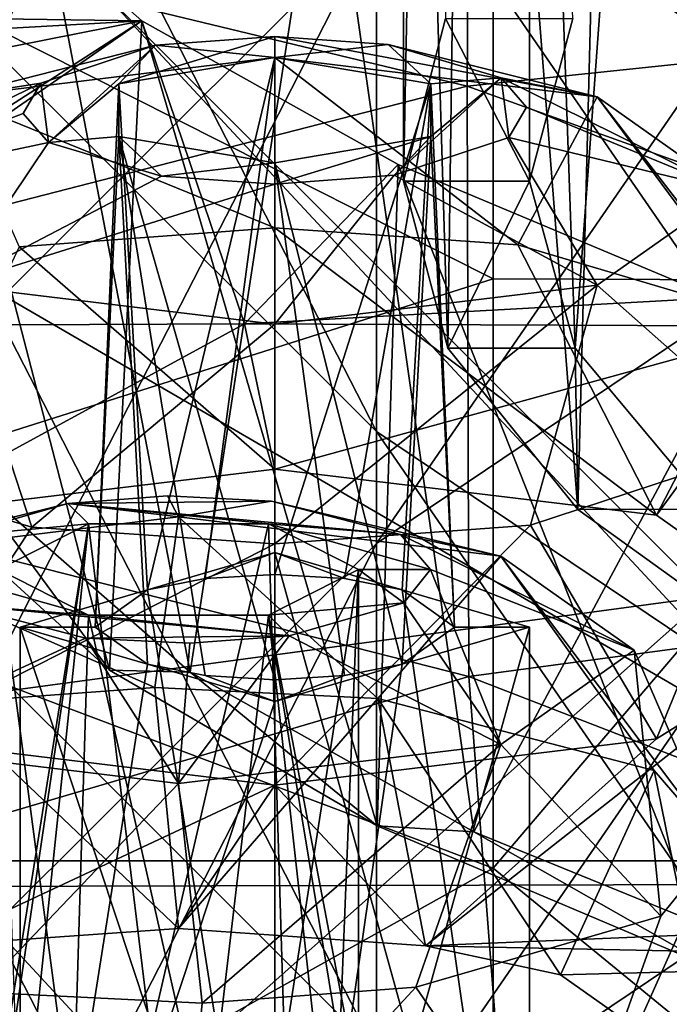
# Model space of a CAD drawing. Units: millimetres. Extents: x -30 to 30, y -139 to 84.
# Drawn here: x -11 to -10, y -59 to -56 of the extents above; entities that cross this region are included whole.
import ezdxf

# ---------------------------------------------------------------- set-up
doc = ezdxf.new("R2010")
doc.units = ezdxf.units.MM
doc.header["$LTSCALE"] = 33.374815
for name, color, linetype in [('1049', 7, 'CONTINUOUS'), ('1050', 7, 'CONTINUOUS'), ('1089', 7, 'CONTINUOUS'), ('1100', 7, 'CONTINUOUS'), ('1113', 7, 'CONTINUOUS'), ('1125', 7, 'CONTINUOUS'), ('1127', 7, 'CONTINUOUS'), ('429', 7, 'CONTINUOUS'), ('434', 7, 'CONTINUOUS'), ('437', 7, 'CONTINUOUS'), ('444', 7, 'CONTINUOUS'), ('446', 7, 'CONTINUOUS'), ('449', 7, 'CONTINUOUS'), ('453', 7, 'CONTINUOUS'), ('665', 7, 'CONTINUOUS'), ('666', 7, 'CONTINUOUS'), ('667', 7, 'CONTINUOUS'), ('668', 7, 'CONTINUOUS'), ('682', 7, 'CONTINUOUS'), ('767', 7, 'CONTINUOUS'), ('768', 7, 'CONTINUOUS'), ('866', 7, 'CONTINUOUS'), ('867', 7, 'CONTINUOUS'), ('868', 7, 'CONTINUOUS'), ('869', 7, 'CONTINUOUS'), ('870', 7, 'CONTINUOUS'), ('897', 7, 'CONTINUOUS'), ('898', 7, 'CONTINUOUS'), ('941', 7, 'CONTINUOUS'), ('942', 7, 'CONTINUOUS'), ('943', 7, 'CONTINUOUS'), ('944', 7, 'CONTINUOUS'), ('945', 7, 'CONTINUOUS'), ('946', 7, 'CONTINUOUS')]:
    doc.layers.add(name, color=color, linetype=linetype)

msp = doc.modelspace()

# ---------------------------------------------------------------- linework, layer by layer
at = {"layer": '1049', "linetype": 'CONTINUOUS'}
for points in [[(-10.6066, -56.3011, -228.7882), (-10.9384, -56.3255, -228.8679), (-10.6066, -56.3598, -228.1787), (-10.6066, -56.3011, -228.7882)], [(-10.9384, -56.3255, -228.8679), (-11.2568, -56.4304, -229.2109), (-11.5016, -56.4682, -228.5332), (-10.9384, -56.3255, -228.8679)], [(-10.6066, -56.3598, -228.1787), (-10.9384, -56.3255, -228.8679), (-11.5016, -56.4682, -228.5332), (-10.6066, -56.3598, -228.1787)], [(-10.6066, -56.8323, -227.7892), (-10.6066, -56.3598, -228.1787), (-11.5016, -56.4682, -228.5332), (-10.6066, -56.8323, -227.7892)], [(-11.2568, -56.4304, -229.2109), (-11.3053, -56.5148, -229.4872), (-11.8723, -56.7299, -229.3891), (-11.2568, -56.4304, -229.2109)], [(-11.5016, -56.4682, -228.5332), (-11.2568, -56.4304, -229.2109), (-11.8723, -56.7299, -229.3891), (-11.5016, -56.4682, -228.5332)], [(-11.3168, -56.8846, -227.9602), (-10.6066, -56.8323, -227.7892), (-11.5016, -56.4682, -228.5332), (-11.3168, -56.8846, -227.9602)], [(-11.3053, -56.5148, -229.4872), (-11.2348, -56.5957, -229.7518), (-11.8723, -56.7299, -229.3891), (-11.3053, -56.5148, -229.4872)], [(-11.8723, -56.7299, -229.3891), (-11.2348, -56.5957, -229.7518), (-11.5016, -56.9915, -230.2449), (-11.8723, -56.7299, -229.3891)], [(-11.2348, -56.5957, -229.7518), (-10.9216, -56.6886, -230.0556), (-11.5016, -56.9915, -230.2449), (-11.2348, -56.5957, -229.7518)], [(-10.9216, -56.6886, -230.0556), (-10.6066, -56.7105, -230.127), (-11.5016, -56.9915, -230.2449), (-10.9216, -56.6886, -230.0556)], [(-10.6066, -56.7105, -230.127), (-10.6066, -57.0999, -230.5995), (-11.5016, -56.9915, -230.2449), (-10.6066, -56.7105, -230.127)], [(-11.2811, -57.6626, -230.505), (-11.954, -57.4636, -229.8541), (-11.5016, -56.9915, -230.2449), (-11.2811, -57.6626, -230.505)], [(-10.6066, -57.0999, -230.5995), (-11.2811, -57.6626, -230.505), (-11.5016, -56.9915, -230.2449), (-10.6066, -57.0999, -230.5995)], [(-10.6066, -57.7094, -230.6581), (-11.2811, -57.6626, -230.505), (-10.6066, -57.0999, -230.5995), (-10.6066, -57.7094, -230.6581)]]:
    msp.add_3dface(points, dxfattribs=at)
at = {"layer": '1050', "linetype": 'CONTINUOUS'}
for points in [[(-10.2916, -56.323, -228.8596), (-10.6066, -56.3011, -228.7882), (-9.7116, -56.4682, -228.5332), (-10.2916, -56.323, -228.8596)], [(-9.7116, -56.4682, -228.5332), (-10.6066, -56.3011, -228.7882), (-10.6066, -56.3598, -228.1787), (-9.7116, -56.4682, -228.5332)], [(-9.9784, -56.4159, -229.1634), (-10.2916, -56.323, -228.8596), (-9.7116, -56.4682, -228.5332), (-9.9784, -56.4159, -229.1634)], [(-10.6066, -56.8323, -227.7892), (-9.9321, -56.8791, -227.9424), (-10.6066, -56.3598, -228.1787), (-10.6066, -56.8323, -227.7892)], [(-9.9321, -56.8791, -227.9424), (-9.7116, -56.4682, -228.5332), (-10.6066, -56.3598, -228.1787), (-9.9321, -56.8791, -227.9424)], [(-9.908, -56.4968, -229.428), (-9.9784, -56.4159, -229.1634), (-9.3409, -56.7299, -229.3891), (-9.908, -56.4968, -229.428)], [(-9.3409, -56.7299, -229.3891), (-9.9784, -56.4159, -229.1634), (-9.7116, -56.4682, -228.5332), (-9.3409, -56.7299, -229.3891)], [(-9.9321, -56.8791, -227.9424), (-9.2592, -57.0781, -228.5933), (-9.7116, -56.4682, -228.5332), (-9.9321, -56.8791, -227.9424)], [(-9.2592, -57.0781, -228.5933), (-9.108, -57.2516, -229.1607), (-9.7116, -56.4682, -228.5332), (-9.2592, -57.0781, -228.5933)], [(-9.108, -57.2516, -229.1607), (-9.3409, -56.7299, -229.3891), (-9.7116, -56.4682, -228.5332), (-9.108, -57.2516, -229.1607)], [(-9.9564, -56.5812, -229.7043), (-9.908, -56.4968, -229.428), (-9.3409, -56.7299, -229.3891), (-9.9564, -56.5812, -229.7043)], [(-10.2748, -56.6861, -230.0472), (-9.9564, -56.5812, -229.7043), (-9.7116, -56.9915, -230.2449), (-10.2748, -56.6861, -230.0472)], [(-9.7116, -56.9915, -230.2449), (-9.9564, -56.5812, -229.7043), (-9.3409, -56.7299, -229.3891), (-9.7116, -56.9915, -230.2449)], [(-10.6066, -56.7105, -230.127), (-10.2748, -56.6861, -230.0472), (-10.6066, -57.0999, -230.5995), (-10.6066, -56.7105, -230.127)], [(-10.6066, -57.0999, -230.5995), (-10.2748, -56.6861, -230.0472), (-9.7116, -56.9915, -230.2449), (-10.6066, -57.0999, -230.5995)], [(-9.2124, -57.4326, -229.7529), (-9.7116, -56.9915, -230.2449), (-9.3409, -56.7299, -229.3891), (-9.2124, -57.4326, -229.7529)], [(-9.8964, -57.6571, -230.4872), (-10.6066, -57.7094, -230.6581), (-9.7116, -56.9915, -230.2449), (-9.8964, -57.6571, -230.4872)], [(-10.6066, -57.7094, -230.6581), (-10.6066, -57.0999, -230.5995), (-9.7116, -56.9915, -230.2449), (-10.6066, -57.7094, -230.6581)], [(-9.2124, -57.4326, -229.7529), (-9.8964, -57.6571, -230.4872), (-9.7116, -56.9915, -230.2449), (-9.2124, -57.4326, -229.7529)]]:
    msp.add_3dface(points, dxfattribs=at)
at = {"layer": '1089', "linetype": 'CONTINUOUS'}
for points in [[(-8.5502, -58.6527, 23.149), (-8.618, -56.208, 24.5289), (-12.7347, -56.2211, 22.7298), (-8.5502, -58.6527, 23.149)], [(-12.6421, -58.6626, 21.2747), (-8.5502, -58.6527, 23.149), (-12.7347, -56.2211, 22.7298), (-12.6421, -58.6626, 21.2747)], [(-8.3991, -60.7905, 21.1043), (-8.5502, -58.6527, 23.149), (-12.6421, -58.6626, 21.2747), (-8.3991, -60.7905, 21.1043)], [(-12.4289, -60.8315, 19.2502), (-8.3991, -60.7905, 21.1043), (-12.6421, -58.6626, 21.2747), (-12.4289, -60.8315, 19.2502)]]:
    msp.add_3dface(points, dxfattribs=at)
at = {"layer": '1100', "linetype": 'CONTINUOUS'}
for points in [[(-10, -56.9733, -28.86), (-12.637, -55.6459, -27.9367), (-10.0004, -54.6634, -28.818), (-10, -56.9733, -28.86)], [(-12.3622, -57.7215, -28.117), (-12.637, -55.6459, -27.9367), (-10, -56.9733, -28.86), (-12.3622, -57.7215, -28.117)], [(-10.0004, -58.6096, -28.8879), (-12.3622, -57.7215, -28.117), (-10, -56.9733, -28.86), (-10.0004, -58.6096, -28.8879)], [(-12.0564, -59.7579, -28.2945), (-12.3622, -57.7215, -28.117), (-10.0004, -58.6096, -28.8879), (-12.0564, -59.7579, -28.2945)], [(-10, -60.3259, -28.9169), (-12.0564, -59.7579, -28.2945), (-10.0004, -58.6096, -28.8879), (-10, -60.3259, -28.9169)]]:
    msp.add_3dface(points, dxfattribs=at)
at = {"layer": '1113', "linetype": 'CONTINUOUS'}
for points in [[(-8.6119, -56.9789, -29.1914), (-10.0004, -54.6634, -28.818), (-8.6158, -54.2094, -29.1589), (-8.6119, -56.9789, -29.1914)], [(-10, -56.9733, -28.86), (-10.0004, -54.6634, -28.818), (-8.6119, -56.9789, -29.1914), (-10, -56.9733, -28.86)], [(-10.0004, -58.6096, -28.8879), (-10, -56.9733, -28.86), (-8.6119, -56.9789, -29.1914), (-10.0004, -58.6096, -28.8879)], [(-8.6077, -59.7485, -29.2212), (-10.0004, -58.6096, -28.8879), (-8.6119, -56.9789, -29.1914), (-8.6077, -59.7485, -29.2212)], [(-10, -60.3259, -28.9169), (-10.0004, -58.6096, -28.8879), (-8.6077, -59.7485, -29.2212), (-10, -60.3259, -28.9169)]]:
    msp.add_3dface(points, dxfattribs=at)
at = {"layer": '1125', "linetype": 'CONTINUOUS'}
for points in [[(-11.5572, -58.5892, -24.1801), (-8.8408, -58.5892, -25.4965), (-11.6314, -55.5903, -24.3187), (-11.5572, -58.5892, -24.1801)], [(-8.8408, -58.5892, -25.4965), (-8.9036, -55.5903, -25.6405), (-11.6314, -55.5903, -24.3187), (-8.8408, -58.5892, -25.4965)], [(-11.4141, -61.5881, -24.0784), (-8.7779, -61.5881, -25.3524), (-11.5572, -58.5892, -24.1801), (-11.4141, -61.5881, -24.0784)], [(-11.5572, -58.5892, -24.1801), (-8.7779, -61.5881, -25.3524), (-8.8408, -58.5892, -25.4965), (-11.5572, -58.5892, -24.1801)]]:
    msp.add_3dface(points, dxfattribs=at)
at = {"layer": '1127', "linetype": 'CONTINUOUS'}
for points in [[(-13.2408, -55.6758, 20.4892), (-10.0598, -54.411, 22.552), (-10.0728, -56.4393, 21.777), (-13.2408, -55.6758, 20.4892)], [(-10.0598, -54.411, 22.552), (-6.7389, -56.0888, 23.178), (-10.0728, -56.4393, 21.777), (-10.0598, -54.411, 22.552)], [(-13.276, -57.2623, 19.5375), (-13.2408, -55.6758, 20.4892), (-10.0728, -56.4393, 21.777), (-13.276, -57.2623, 19.5375)], [(-6.7389, -56.0888, 23.178), (-6.7472, -57.6319, 22.1964), (-10.0728, -56.4393, 21.777), (-6.7389, -56.0888, 23.178)], [(-13.276, -57.2623, 19.5375), (-10.0728, -56.4393, 21.777), (-10.0682, -58.0775, 20.4811), (-13.276, -57.2623, 19.5375)], [(-10.0728, -56.4393, 21.777), (-6.7472, -57.6319, 22.1964), (-10.0682, -58.0775, 20.4811), (-10.0728, -56.4393, 21.777)], [(-13.1609, -58.9906, 17.9684), (-13.276, -57.2623, 19.5375), (-10.0682, -58.0775, 20.4811), (-13.1609, -58.9906, 17.9684)], [(-6.7472, -57.6319, 22.1964), (-6.6576, -59.398, 20.4855), (-10.0682, -58.0775, 20.4811), (-6.7472, -57.6319, 22.1964)], [(-13.1609, -58.9906, 17.9684), (-10.0682, -58.0775, 20.4811), (-9.9274, -59.9039, 18.6748), (-13.1609, -58.9906, 17.9684)], [(-10.0682, -58.0775, 20.4811), (-6.6576, -59.398, 20.4855), (-9.9274, -59.9039, 18.6748), (-10.0682, -58.0775, 20.4811)]]:
    msp.add_3dface(points, dxfattribs=at)
at = {"layer": '429', "linetype": 'CONTINUOUS'}
for points in [[(-12.1395, -55.5848, -140.426), (-10.3238, -57.3971, -139.157), (-12.1395, -53.8623, -137.9661), (-12.1395, -55.5848, -140.426)], [(-12.1395, -53.8623, -137.9661), (-10.3238, -57.3971, -139.157), (-10.3238, -55.6747, -136.6971), (-12.1395, -53.8623, -137.9661)], [(-10.3238, -55.6747, -136.6971), (-8.1113, -57.162, -135.6556), (-10.3238, -53.9522, -134.2371), (-10.3238, -55.6747, -136.6971)], [(-10.3238, -53.9522, -134.2371), (-8.1113, -57.162, -135.6556), (-8.1113, -55.4395, -133.1957), (-10.3238, -53.9522, -134.2371)], [(-10.3238, -55.9857, -173.1391), (-12.1395, -57.798, -171.8701), (-10.3238, -54.2632, -170.6792), (-10.3238, -55.9857, -173.1391)], [(-10.3238, -54.2632, -170.6792), (-12.1395, -57.798, -171.8701), (-12.1395, -56.0756, -169.4102), (-10.3238, -54.2632, -170.6792)], [(-8.1113, -56.2208, -176.6405), (-10.3238, -57.7081, -175.599), (-8.1113, -54.4984, -174.1806), (-8.1113, -56.2208, -176.6405)], [(-8.1113, -54.4984, -174.1806), (-10.3238, -57.7081, -175.599), (-10.3238, -55.9857, -173.1391), (-8.1113, -54.4984, -174.1806)], [(-12.1395, -57.3072, -142.8859), (-10.3238, -59.1196, -141.6169), (-12.1395, -55.5848, -140.426), (-12.1395, -57.3072, -142.8859)], [(-12.1395, -55.5848, -140.426), (-10.3238, -59.1196, -141.6169), (-10.3238, -57.3971, -139.157), (-12.1395, -55.5848, -140.426)], [(-10.3238, -57.3971, -139.157), (-8.1113, -58.8844, -138.1155), (-10.3238, -55.6747, -136.6971), (-10.3238, -57.3971, -139.157)], [(-10.3238, -55.6747, -136.6971), (-8.1113, -58.8844, -138.1155), (-8.1113, -57.162, -135.6556), (-10.3238, -55.6747, -136.6971)], [(-10.3238, -57.7081, -175.599), (-12.1395, -59.5205, -174.33), (-10.3238, -55.9857, -173.1391), (-10.3238, -57.7081, -175.599)], [(-10.3238, -55.9857, -173.1391), (-12.1395, -59.5205, -174.33), (-12.1395, -57.798, -171.8701), (-10.3238, -55.9857, -173.1391)], [(-8.1113, -57.9433, -179.1004), (-10.3238, -59.4306, -178.0589), (-8.1113, -56.2208, -176.6405), (-8.1113, -57.9433, -179.1004)], [(-8.1113, -56.2208, -176.6405), (-10.3238, -59.4306, -178.0589), (-10.3238, -57.7081, -175.599), (-8.1113, -56.2208, -176.6405)], [(-12.1395, -59.0297, -145.3458), (-10.3238, -60.842, -144.0768), (-12.1395, -57.3072, -142.8859), (-12.1395, -59.0297, -145.3458)], [(-12.1395, -57.3072, -142.8859), (-10.3238, -60.842, -144.0768), (-10.3238, -59.1196, -141.6169), (-12.1395, -57.3072, -142.8859)], [(-10.3238, -59.1196, -141.6169), (-8.1113, -60.6069, -140.5754), (-10.3238, -57.3971, -139.157), (-10.3238, -59.1196, -141.6169)], [(-10.3238, -57.3971, -139.157), (-8.1113, -60.6069, -140.5754), (-8.1113, -58.8844, -138.1155), (-10.3238, -57.3971, -139.157)], [(-10.3238, -59.4306, -178.0589), (-12.1395, -61.2429, -176.7899), (-10.3238, -57.7081, -175.599), (-10.3238, -59.4306, -178.0589)], [(-10.3238, -57.7081, -175.599), (-12.1395, -61.2429, -176.7899), (-12.1395, -59.5205, -174.33), (-10.3238, -57.7081, -175.599)], [(-8.1113, -57.9433, -179.1004), (-9.2639, -60.366, -181.0699), (-10.3238, -59.4306, -178.0589), (-8.1113, -57.9433, -179.1004)]]:
    msp.add_3dface(points, dxfattribs=at)
at = {"layer": '434', "linetype": 'CONTINUOUS'}
for points in [[(-11.7273, -55.5358, -194.8065), (-9.4038, -57.855, -192.3498), (-9.1252, -55.1968, -193.6975), (-11.7273, -55.5358, -194.8065)], [(-12.0552, -58.2123, -193.4838), (-9.4038, -57.855, -192.3498), (-11.7273, -55.5358, -194.8065), (-12.0552, -58.2123, -193.4838)], [(-12.0552, -58.2123, -193.4838), (-11.977, -60.1381, -192.4794), (-9.4038, -57.855, -192.3498), (-12.0552, -58.2123, -193.4838)]]:
    msp.add_3dface(points, dxfattribs=at)
at = {"layer": '437', "linetype": 'CONTINUOUS'}
for points in [[(-9.8996, -56.703, -218.3061), (-10.2495, -56.703, -218.3061), (-10.1327, -56.2514, -216.8291), (-9.8996, -56.703, -218.3061)], [(-9.7786, -56.2515, -216.8294), (-9.8996, -56.703, -218.3061), (-10.1327, -56.2514, -216.8291), (-9.7786, -56.2515, -216.8294)], [(-10.1265, -57.1664, -219.8217), (-10.2495, -56.703, -218.3061), (-9.8996, -56.703, -218.3061), (-10.1265, -57.1664, -219.8217)], [(-9.7721, -57.1662, -219.8213), (-10.1265, -57.1664, -219.8217), (-9.8996, -56.703, -218.3061), (-9.7721, -57.1662, -219.8213)], [(-9.7721, -57.1662, -219.8213), (-9.7651, -57.6138, -221.2854), (-10.1265, -57.1664, -219.8217), (-9.7721, -57.1662, -219.8213)], [(-9.3984, -57.6126, -221.2813), (-9.7651, -57.6138, -221.2854), (-9.7721, -57.1662, -219.8213), (-9.3984, -57.6126, -221.2813)], [(-11.0655, -58.06, -222.7447), (-11.6985, -57.4838, -220.8601), (-11.4617, -57.5229, -220.9878), (-11.0655, -58.06, -222.7447)], [(-10.8413, -58.0652, -222.7616), (-11.0655, -58.06, -222.7447), (-11.4617, -57.5229, -220.9878), (-10.8413, -58.0652, -222.7616)], [(-9.1736, -58.0396, -222.678), (-9.7651, -57.6138, -221.2854), (-9.3984, -57.6126, -221.2813), (-9.1736, -58.0396, -222.678)], [(-11.0655, -58.06, -222.7447), (-10.8413, -58.0652, -222.7616), (-10.3223, -58.4922, -224.1583), (-11.0655, -58.06, -222.7447)], [(-10.8413, -58.0652, -222.7616), (-10.0543, -58.5087, -224.2124), (-10.3223, -58.4922, -224.1583), (-10.8413, -58.0652, -222.7616)], [(-10.0543, -58.5087, -224.2124), (-9.3807, -58.8908, -225.462), (-10.3223, -58.4922, -224.1583), (-10.0543, -58.5087, -224.2124)], [(-9.0588, -58.9136, -225.5367), (-9.3807, -58.8908, -225.462), (-10.0543, -58.5087, -224.2124), (-9.0588, -58.9136, -225.5367)]]:
    msp.add_3dface(points, dxfattribs=at)
at = {"layer": '444', "linetype": 'CONTINUOUS'}
for points in [[(-10.8413, -58.0652, -222.7616), (-11.4617, -57.5229, -220.9878), (-11.4615, -54.8457, -221.808), (-10.8413, -58.0652, -222.7616)], [(-10.4656, -55.619, -224.3374), (-10.8413, -58.0652, -222.7616), (-11.4615, -54.8457, -221.808), (-10.4656, -55.619, -224.3374)], [(-10.0543, -58.5087, -224.2124), (-10.8413, -58.0652, -222.7616), (-10.4656, -55.619, -224.3374), (-10.0543, -58.5087, -224.2124)], [(-8.8692, -56.3009, -226.5678), (-10.0543, -58.5087, -224.2124), (-10.4656, -55.619, -224.3374), (-8.8692, -56.3009, -226.5678)], [(-9.0588, -58.9136, -225.5367), (-10.0543, -58.5087, -224.2124), (-8.8692, -56.3009, -226.5678), (-9.0588, -58.9136, -225.5367)]]:
    msp.add_3dface(points, dxfattribs=at)
at = {"layer": '446', "linetype": 'CONTINUOUS'}
msp.add_3dface([(-9.3515, -54.6482, -224.5824), (-8.8692, -56.3009, -226.5678), (-10.4656, -55.619, -224.3374), (-9.3515, -54.6482, -224.5824)], dxfattribs=at)
at = {"layer": '449', "linetype": 'CONTINUOUS'}
for points in [[(-10.2495, -56.703, -218.3061), (-10.25, -53.069, -219.4171), (-10.1712, -52.6996, -218.2087), (-10.2495, -56.703, -218.3061)], [(-10.1327, -56.2514, -216.8291), (-10.2495, -56.703, -218.3061), (-10.1712, -52.6996, -218.2087), (-10.1327, -56.2514, -216.8291)], [(-10.2495, -56.703, -218.3061), (-10.1265, -57.1664, -219.8217), (-10.25, -53.069, -219.4171), (-10.2495, -56.703, -218.3061)], [(-10.1265, -57.1664, -219.8217), (-10.0777, -53.6159, -221.2058), (-10.25, -53.069, -219.4171), (-10.1265, -57.1664, -219.8217)], [(-10.1265, -57.1664, -219.8217), (-9.7651, -57.6138, -221.2854), (-10.0777, -53.6159, -221.2058), (-10.1265, -57.1664, -219.8217)], [(-9.7651, -57.6138, -221.2854), (-9.6736, -54.0593, -222.656), (-10.0777, -53.6159, -221.2058), (-9.7651, -57.6138, -221.2854)], [(-9.7651, -57.6138, -221.2854), (-9.1736, -58.0396, -222.678), (-9.6736, -54.0593, -222.656), (-9.7651, -57.6138, -221.2854)], [(-9.1736, -58.0396, -222.678), (-9.0435, -54.4795, -224.0306), (-9.6736, -54.0593, -222.656), (-9.1736, -58.0396, -222.678)]]:
    msp.add_3dface(points, dxfattribs=at)
at = {"layer": '453', "linetype": 'CONTINUOUS'}
for points in [[(-9.7721, -57.1662, -219.8213), (-9.8996, -56.703, -218.3061), (-9.9, -53.5472, -219.2709), (-9.7721, -57.1662, -219.8213)], [(-9.5626, -54.2964, -221.7214), (-9.7721, -57.1662, -219.8213), (-9.9, -53.5472, -219.2709), (-9.5626, -54.2964, -221.7214)], [(-9.8996, -56.703, -218.3061), (-9.7786, -56.2515, -216.8294), (-9.9, -53.5472, -219.2709), (-9.8996, -56.703, -218.3061)], [(-9.3984, -57.6126, -221.2813), (-9.7721, -57.1662, -219.8213), (-9.5626, -54.2964, -221.7214), (-9.3984, -57.6126, -221.2813)], [(-8.5742, -54.9941, -224.0037), (-9.3984, -57.6126, -221.2813), (-9.5626, -54.2964, -221.7214), (-8.5742, -54.9941, -224.0037)]]:
    msp.add_3dface(points, dxfattribs=at)
at = {"layer": '665', "linetype": 'CONTINUOUS'}
for points in [[(-10.6066, -57.7335, -228.3428), (-10.6066, -60.0755, -227.6268), (-10.9602, -57.8369, -228.6809), (-10.6066, -57.7335, -228.3428)], [(-10.6066, -60.0755, -227.6268), (-11.3137, -57.9403, -229.019), (-10.9602, -57.8369, -228.6809), (-10.6066, -60.0755, -227.6268)], [(-10.6066, -60.0755, -227.6268), (-11.3137, -60.2822, -228.303), (-11.3137, -57.9403, -229.019), (-10.6066, -60.0755, -227.6268)]]:
    msp.add_3dface(points, dxfattribs=at)
at = {"layer": '666', "linetype": 'CONTINUOUS'}
for points in [[(-9.8995, -60.2822, -228.303), (-10.6066, -60.0755, -227.6268), (-10.6066, -57.7335, -228.3428), (-9.8995, -60.2822, -228.303)], [(-9.8995, -60.2822, -228.303), (-10.6066, -57.7335, -228.3428), (-10.253, -57.8369, -228.6809), (-9.8995, -60.2822, -228.303)], [(-9.8995, -57.9403, -229.019), (-9.8995, -60.2822, -228.303), (-10.253, -57.8369, -228.6809), (-9.8995, -57.9403, -229.019)]]:
    msp.add_3dface(points, dxfattribs=at)
at = {"layer": '667', "linetype": 'CONTINUOUS'}
for points in [[(-10.6066, -60.4889, -228.9792), (-9.8995, -60.2822, -228.303), (-9.8995, -57.9403, -229.019), (-10.6066, -60.4889, -228.9792)], [(-10.6066, -60.4889, -228.9792), (-9.8995, -57.9403, -229.019), (-10.253, -58.0436, -229.3571), (-10.6066, -60.4889, -228.9792)], [(-10.6066, -58.147, -229.6952), (-10.6066, -60.4889, -228.9792), (-10.253, -58.0436, -229.3571), (-10.6066, -58.147, -229.6952)]]:
    msp.add_3dface(points, dxfattribs=at)
at = {"layer": '668', "linetype": 'CONTINUOUS'}
for points in [[(-11.3137, -57.9403, -229.019), (-11.3137, -60.2822, -228.303), (-10.9602, -58.0436, -229.3571), (-11.3137, -57.9403, -229.019)], [(-11.3137, -60.2822, -228.303), (-10.6066, -58.147, -229.6952), (-10.9602, -58.0436, -229.3571), (-11.3137, -60.2822, -228.303)], [(-11.3137, -60.2822, -228.303), (-10.6066, -60.4889, -228.9792), (-10.6066, -58.147, -229.6952), (-11.3137, -60.2822, -228.303)]]:
    msp.add_3dface(points, dxfattribs=at)
at = {"layer": '682', "linetype": 'CONTINUOUS'}
msp.add_3dface([(-9.4038, -57.855, -192.3498), (-11.977, -60.1381, -192.4794), (-8.5868, -59.3949, -190.9624), (-9.4038, -57.855, -192.3498)], dxfattribs=at)
at = {"layer": '767', "linetype": 'CONTINUOUS'}
for points in [[(-10.9758, -56.2574, -223.5145), (-13.6079, -56.2204, -223.3935), (-11.6991, -55.6199, -221.4295), (-10.9758, -56.2574, -223.5145)], [(-13.6079, -56.2204, -223.3935), (-10.9758, -56.2574, -223.5145), (-13.3651, -56.3916, -223.9537), (-13.6079, -56.2204, -223.3935)], [(-13.3651, -56.3916, -223.9537), (-10.9758, -56.2574, -223.5145), (-12.3054, -56.5199, -224.3734), (-13.3651, -56.3916, -223.9537)], [(-12.3054, -56.5199, -224.3734), (-10.9758, -56.2574, -223.5145), (-11.8656, -56.8302, -225.3882), (-12.3054, -56.5199, -224.3734)], [(-11.8656, -56.8302, -225.3882), (-10.9758, -56.2574, -223.5145), (-12.1978, -57.1054, -226.2883), (-11.8656, -56.8302, -225.3882)], [(-12.1978, -57.1054, -226.2883), (-10.9758, -56.2574, -223.5145), (-10.6913, -57.0983, -226.2653), (-12.1978, -57.1054, -226.2883)], [(-10.6913, -57.0983, -226.2653), (-10.9758, -56.2574, -223.5145), (-10.264, -56.6565, -224.8199), (-10.6913, -57.0983, -226.2653)], [(-9.382, -57.0267, -226.0308), (-10.6913, -57.0983, -226.2653), (-10.264, -56.6565, -224.8199), (-9.382, -57.0267, -226.0308)], [(-9.1626, -57.1047, -226.2861), (-10.6913, -57.0983, -226.2653), (-9.382, -57.0267, -226.0308), (-9.1626, -57.1047, -226.2861)], [(-12.1978, -57.1054, -226.2883), (-10.6913, -57.0983, -226.2653), (-11.6663, -57.63, -228.0042), (-12.1978, -57.1054, -226.2883)], [(-11.6663, -57.63, -228.0042), (-10.6913, -57.0983, -226.2653), (-10.6066, -57.5017, -227.5846), (-11.6663, -57.63, -228.0042)], [(-10.6913, -57.0983, -226.2653), (-9.1626, -57.1047, -226.2861), (-10.6066, -57.5017, -227.5846), (-10.6913, -57.0983, -226.2653)], [(-10.6066, -57.5017, -227.5846), (-9.1626, -57.1047, -226.2861), (-9.5469, -57.63, -228.0042), (-10.6066, -57.5017, -227.5846)], [(-9.5469, -57.63, -228.0042), (-9.1626, -57.1047, -226.2861), (-9.1071, -57.9403, -229.019), (-9.5469, -57.63, -228.0042)], [(-9.5469, -58.2505, -230.0338), (-9.1132, -57.9805, -229.1508), (-10.1879, -58.8251, -231.9132), (-9.5469, -58.2505, -230.0338)], [(-10.1879, -58.8251, -231.9132), (-9.1132, -57.9805, -229.1508), (-8.3093, -58.7468, -231.657), (-10.1879, -58.8251, -231.9132)], [(-11.6663, -58.2505, -230.0338), (-10.6066, -58.3788, -230.4535), (-11.5601, -58.8251, -231.9132), (-11.6663, -58.2505, -230.0338)], [(-10.6066, -58.3788, -230.4535), (-9.5469, -58.2505, -230.0338), (-10.1879, -58.8251, -231.9132), (-10.6066, -58.3788, -230.4535)], [(-11.5601, -58.8251, -231.9132), (-10.6066, -58.3788, -230.4535), (-10.874, -58.7767, -231.7548), (-11.5601, -58.8251, -231.9132)], [(-10.874, -58.7767, -231.7548), (-10.6066, -58.3788, -230.4535), (-10.1879, -58.8251, -231.9132), (-10.874, -58.7767, -231.7548)], [(-8.2545, -58.8644, -232.0418), (-10.1879, -58.8251, -231.9132), (-8.3093, -58.7468, -231.657), (-8.2545, -58.8644, -232.0418)], [(-10.1879, -58.8251, -231.9132), (-8.2545, -58.8644, -232.0418), (-9.8129, -58.9052, -232.1753), (-10.1879, -58.8251, -231.9132)], [(-9.8129, -58.9052, -232.1753), (-8.2545, -58.8644, -232.0418), (-9.374, -59.2151, -233.1887), (-9.8129, -58.9052, -232.1753)]]:
    msp.add_3dface(points, dxfattribs=at)
at = {"layer": '768', "linetype": 'CONTINUOUS'}
for points in [[(-11.6985, -57.4838, -220.8601), (-11.0655, -58.06, -222.7447), (-11.6991, -55.6199, -221.4295), (-11.6985, -57.4838, -220.8601)], [(-11.0655, -58.06, -222.7447), (-10.9758, -56.2574, -223.5145), (-11.6991, -55.6199, -221.4295), (-11.0655, -58.06, -222.7447)], [(-11.0655, -58.06, -222.7447), (-10.3223, -58.4922, -224.1583), (-10.9758, -56.2574, -223.5145), (-11.0655, -58.06, -222.7447)], [(-10.9758, -56.2574, -223.5145), (-10.3223, -58.4922, -224.1583), (-10.264, -56.6565, -224.8199), (-10.9758, -56.2574, -223.5145)], [(-10.3223, -58.4922, -224.1583), (-9.3807, -58.8908, -225.462), (-10.264, -56.6565, -224.8199), (-10.3223, -58.4922, -224.1583)], [(-9.3807, -58.8908, -225.462), (-9.382, -57.0267, -226.0308), (-10.264, -56.6565, -224.8199), (-9.3807, -58.8908, -225.462)]]:
    msp.add_3dface(points, dxfattribs=at)
at = {"layer": '866', "linetype": 'CONTINUOUS'}
for points in [[(-10.9049, -57.5763, -232.9592), (-10.616, -57.5905, -233.0055), (-11.1817, -57.5969, -233.0265), (-10.9049, -57.5763, -232.9592)], [(-11.1817, -57.5969, -233.0265), (-11.124, -57.654, -233.2132), (-11.4993, -57.6885, -233.326), (-11.1817, -57.5969, -233.0265)], [(-10.616, -57.5905, -233.0055), (-10.2574, -57.6836, -233.31), (-11.1817, -57.5969, -233.0265), (-10.616, -57.5905, -233.0055)], [(-10.624, -57.654, -233.2132), (-11.124, -57.654, -233.2132), (-11.1817, -57.5969, -233.0265), (-10.624, -57.654, -233.2132)], [(-10.2574, -57.6836, -233.31), (-10.624, -57.654, -233.2132), (-11.1817, -57.5969, -233.0265), (-10.2574, -57.6836, -233.31)], [(-11.124, -57.654, -233.2132), (-11.374, -57.7806, -233.6273), (-11.4993, -57.6885, -233.326), (-11.124, -57.654, -233.2132)], [(-10.374, -57.7806, -233.6273), (-10.624, -57.654, -233.2132), (-10.174, -57.7806, -233.6273), (-10.374, -57.7806, -233.6273)], [(-10.174, -57.7806, -233.6273), (-10.624, -57.654, -233.2132), (-10.2574, -57.6836, -233.31), (-10.174, -57.7806, -233.6273)], [(-11.374, -57.7806, -233.6273), (-11.124, -57.9072, -234.0414), (-11.574, -57.7806, -233.6273), (-11.374, -57.7806, -233.6273)], [(-11.574, -57.7806, -233.6273), (-11.124, -57.9072, -234.0414), (-11.4906, -57.8776, -233.9446), (-11.574, -57.7806, -233.6273)], [(-10.624, -57.9072, -234.0414), (-10.374, -57.7806, -233.6273), (-10.2487, -57.8727, -233.9285), (-10.624, -57.9072, -234.0414)], [(-10.374, -57.7806, -233.6273), (-10.174, -57.7806, -233.6273), (-10.2487, -57.8727, -233.9285), (-10.374, -57.7806, -233.6273)], [(-11.4906, -57.8776, -233.9446), (-11.124, -57.9072, -234.0414), (-10.5664, -57.9643, -234.228), (-11.4906, -57.8776, -233.9446)], [(-11.132, -57.9707, -234.2491), (-11.4906, -57.8776, -233.9446), (-10.5664, -57.9643, -234.228), (-11.132, -57.9707, -234.2491)], [(-10.5664, -57.9643, -234.228), (-10.624, -57.9072, -234.0414), (-10.2487, -57.8727, -233.9285), (-10.5664, -57.9643, -234.228)], [(-11.124, -57.9072, -234.0414), (-10.624, -57.9072, -234.0414), (-10.5664, -57.9643, -234.228), (-11.124, -57.9072, -234.0414)], [(-10.8431, -57.9849, -234.2954), (-11.132, -57.9707, -234.2491), (-10.5664, -57.9643, -234.228), (-10.8431, -57.9849, -234.2954)]]:
    msp.add_3dface(points, dxfattribs=at)
at = {"layer": '867', "linetype": 'CONTINUOUS'}
for points in [[(-11.3193, -59.2816, -233.4063), (-11.1679, -59.3333, -233.5756), (-11.374, -57.7806, -233.6273), (-11.3193, -59.2816, -233.4063)], [(-11.374, -57.7806, -233.6273), (-11.1679, -59.3333, -233.5756), (-11.124, -57.9072, -234.0414), (-11.374, -57.7806, -233.6273)], [(-10.374, -59.2151, -233.1887), (-10.374, -57.7806, -233.6273), (-10.624, -57.9072, -234.0414), (-10.374, -59.2151, -233.1887)], [(-11.1679, -59.3333, -233.5756), (-10.7959, -59.3592, -233.6602), (-11.124, -57.9072, -234.0414), (-11.1679, -59.3333, -233.5756)], [(-10.7959, -59.3592, -233.6602), (-10.624, -57.9072, -234.0414), (-11.124, -57.9072, -234.0414), (-10.7959, -59.3592, -233.6602)], [(-10.7959, -59.3592, -233.6602), (-10.4695, -59.301, -233.4698), (-10.624, -57.9072, -234.0414), (-10.7959, -59.3592, -233.6602)], [(-10.4695, -59.301, -233.4698), (-10.3999, -59.2615, -233.3406), (-10.624, -57.9072, -234.0414), (-10.4695, -59.301, -233.4698)], [(-10.3999, -59.2615, -233.3406), (-10.374, -59.2151, -233.1887), (-10.624, -57.9072, -234.0414), (-10.3999, -59.2615, -233.3406)]]:
    msp.add_3dface(points, dxfattribs=at)
at = {"layer": '868', "linetype": 'CONTINUOUS'}
for points in [[(-11.3482, -59.1686, -233.0369), (-11.374, -59.2151, -233.1887), (-11.124, -57.654, -233.2132), (-11.3482, -59.1686, -233.0369)], [(-11.374, -59.2151, -233.1887), (-11.374, -57.7806, -233.6273), (-11.124, -57.654, -233.2132), (-11.374, -59.2151, -233.1887)], [(-11.2785, -59.1291, -232.9077), (-11.3482, -59.1686, -233.0369), (-11.124, -57.654, -233.2132), (-11.2785, -59.1291, -232.9077)], [(-10.9521, -59.0709, -232.7173), (-11.2785, -59.1291, -232.9077), (-11.124, -57.654, -233.2132), (-10.9521, -59.0709, -232.7173)], [(-10.9521, -59.0709, -232.7173), (-11.124, -57.654, -233.2132), (-10.624, -57.654, -233.2132), (-10.9521, -59.0709, -232.7173)], [(-10.5801, -59.0968, -232.8019), (-10.9521, -59.0709, -232.7173), (-10.624, -57.654, -233.2132), (-10.5801, -59.0968, -232.8019)], [(-10.5801, -59.0968, -232.8019), (-10.624, -57.654, -233.2132), (-10.374, -57.7806, -233.6273), (-10.5801, -59.0968, -232.8019)], [(-10.4288, -59.1485, -232.9711), (-10.5801, -59.0968, -232.8019), (-10.374, -57.7806, -233.6273), (-10.4288, -59.1485, -232.9711)], [(-10.374, -59.2151, -233.1887), (-10.4288, -59.1485, -232.9711), (-10.374, -57.7806, -233.6273), (-10.374, -59.2151, -233.1887)]]:
    msp.add_3dface(points, dxfattribs=at)
at = {"layer": '869', "linetype": 'CONTINUOUS'}
for points in [[(-11.5332, -58.1517, -232.1049), (-10.874, -58.7767, -231.7548), (-10.9399, -58.1075, -231.9603), (-11.5332, -58.1517, -232.1049)], [(-10.9399, -58.1075, -231.9603), (-10.874, -58.7767, -231.7548), (-10.3206, -58.138, -232.0601), (-10.9399, -58.1075, -231.9603)], [(-11.5601, -58.8251, -231.9132), (-10.874, -58.7767, -231.7548), (-11.5332, -58.1517, -232.1049), (-11.5601, -58.8251, -231.9132)], [(-10.874, -58.7767, -231.7548), (-10.1879, -58.8251, -231.9132), (-10.3206, -58.138, -232.0601), (-10.874, -58.7767, -231.7548)], [(-10.1879, -58.8251, -231.9132), (-9.8129, -58.9052, -232.1753), (-10.3206, -58.138, -232.0601), (-10.1879, -58.8251, -231.9132)], [(-10.3206, -58.138, -232.0601), (-9.8129, -58.9052, -232.1753), (-9.5528, -58.338, -232.7142), (-10.3206, -58.138, -232.0601)], [(-9.8129, -58.9052, -232.1753), (-9.374, -59.2151, -233.1887), (-9.5528, -58.338, -232.7142), (-9.8129, -58.9052, -232.1753)], [(-9.5528, -58.338, -232.7142), (-9.374, -59.2151, -233.1887), (-9.374, -58.5456, -233.3934), (-9.5528, -58.338, -232.7142)]]:
    msp.add_3dface(points, dxfattribs=at)
at = {"layer": '870', "linetype": 'CONTINUOUS'}
for points in [[(-9.374, -59.2151, -233.1887), (-9.8129, -59.5249, -234.2022), (-9.374, -58.5456, -233.3934), (-9.374, -59.2151, -233.1887)], [(-9.374, -58.5456, -233.3934), (-9.8129, -59.5249, -234.2022), (-9.5342, -58.7428, -234.0384), (-9.374, -58.5456, -233.3934)], [(-9.5342, -58.7428, -234.0384), (-9.8129, -59.5249, -234.2022), (-10.2148, -58.9396, -234.6819), (-9.5342, -58.7428, -234.0384)], [(-9.8129, -59.5249, -234.2022), (-10.874, -59.6535, -234.6227), (-10.2148, -58.9396, -234.6819), (-9.8129, -59.5249, -234.2022)], [(-10.2148, -58.9396, -234.6819), (-10.874, -59.6535, -234.6227), (-10.8082, -58.9838, -234.8265), (-10.2148, -58.9396, -234.6819)], [(-10.874, -59.6535, -234.6227), (-11.9352, -59.5249, -234.2022), (-11.4274, -58.9533, -234.7266), (-10.874, -59.6535, -234.6227)], [(-10.8082, -58.9838, -234.8265), (-10.874, -59.6535, -234.6227), (-11.4274, -58.9533, -234.7266), (-10.8082, -58.9838, -234.8265)]]:
    msp.add_3dface(points, dxfattribs=at)
at = {"layer": '897', "linetype": 'CONTINUOUS'}
for points in [[(-10.9049, -57.5763, -232.9592), (-11.1817, -57.5969, -233.0265), (-10.874, -57.6346, -232.3484), (-10.9049, -57.5763, -232.9592)], [(-10.616, -57.5905, -233.0055), (-10.9049, -57.5763, -232.9592), (-10.874, -57.6346, -232.3484), (-10.616, -57.5905, -233.0055)], [(-11.1817, -57.5969, -233.0265), (-11.4993, -57.6885, -233.326), (-11.769, -57.743, -232.7029), (-11.1817, -57.5969, -233.0265)], [(-10.874, -57.6346, -232.3484), (-11.1817, -57.5969, -233.0265), (-11.769, -57.743, -232.7029), (-10.874, -57.6346, -232.3484)], [(-9.9791, -57.743, -232.7029), (-10.616, -57.5905, -233.0055), (-10.874, -57.6346, -232.3484), (-9.9791, -57.743, -232.7029)], [(-10.2574, -57.6836, -233.31), (-10.616, -57.5905, -233.0055), (-9.9791, -57.743, -232.7029), (-10.2574, -57.6836, -233.31)], [(-10.9399, -58.1075, -231.9603), (-10.874, -57.6346, -232.3484), (-11.769, -57.743, -232.7029), (-10.9399, -58.1075, -231.9603)], [(-10.9399, -58.1075, -231.9603), (-10.3206, -58.138, -232.0601), (-10.874, -57.6346, -232.3484), (-10.9399, -58.1075, -231.9603)], [(-10.3206, -58.138, -232.0601), (-9.9791, -57.743, -232.7029), (-10.874, -57.6346, -232.3484), (-10.3206, -58.138, -232.0601)], [(-10.174, -57.7806, -233.6273), (-10.2574, -57.6836, -233.31), (-9.6083, -58.0047, -233.5588), (-10.174, -57.7806, -233.6273)], [(-9.6083, -58.0047, -233.5588), (-10.2574, -57.6836, -233.31), (-9.9791, -57.743, -232.7029), (-9.6083, -58.0047, -233.5588)], [(-11.5332, -58.1517, -232.1049), (-10.9399, -58.1075, -231.9603), (-11.769, -57.743, -232.7029), (-11.5332, -58.1517, -232.1049)], [(-10.3206, -58.138, -232.0601), (-9.5528, -58.338, -232.7142), (-9.9791, -57.743, -232.7029), (-10.3206, -58.138, -232.0601)], [(-9.5528, -58.338, -232.7142), (-9.374, -58.5456, -233.3934), (-9.9791, -57.743, -232.7029), (-9.5528, -58.338, -232.7142)], [(-9.374, -58.5456, -233.3934), (-9.6083, -58.0047, -233.5588), (-9.9791, -57.743, -232.7029), (-9.374, -58.5456, -233.3934)]]:
    msp.add_3dface(points, dxfattribs=at)
at = {"layer": '898', "linetype": 'CONTINUOUS'}
for points in [[(-10.2487, -57.8727, -233.9285), (-10.174, -57.7806, -233.6273), (-9.9791, -58.2663, -234.4146), (-10.2487, -57.8727, -233.9285)], [(-9.9791, -58.2663, -234.4146), (-10.174, -57.7806, -233.6273), (-9.6083, -58.0047, -233.5588), (-9.9791, -58.2663, -234.4146)], [(-11.4906, -57.8776, -233.9446), (-11.132, -57.9707, -234.2491), (-11.769, -58.2663, -234.4146), (-11.4906, -57.8776, -233.9446)], [(-10.5664, -57.9643, -234.228), (-10.2487, -57.8727, -233.9285), (-9.9791, -58.2663, -234.4146), (-10.5664, -57.9643, -234.228)], [(-11.769, -58.2663, -234.4146), (-11.132, -57.9707, -234.2491), (-10.874, -58.3747, -234.7692), (-11.769, -58.2663, -234.4146)], [(-11.132, -57.9707, -234.2491), (-10.8431, -57.9849, -234.2954), (-10.874, -58.3747, -234.7692), (-11.132, -57.9707, -234.2491)], [(-10.8431, -57.9849, -234.2954), (-10.5664, -57.9643, -234.228), (-10.874, -58.3747, -234.7692), (-10.8431, -57.9849, -234.2954)], [(-10.874, -58.3747, -234.7692), (-10.5664, -57.9643, -234.228), (-9.9791, -58.2663, -234.4146), (-10.874, -58.3747, -234.7692)], [(-9.5342, -58.7428, -234.0384), (-9.9791, -58.2663, -234.4146), (-9.6083, -58.0047, -233.5588), (-9.5342, -58.7428, -234.0384)], [(-9.374, -58.5456, -233.3934), (-9.5342, -58.7428, -234.0384), (-9.6083, -58.0047, -233.5588), (-9.374, -58.5456, -233.3934)], [(-11.4274, -58.9533, -234.7266), (-11.769, -58.2663, -234.4146), (-10.874, -58.3747, -234.7692), (-11.4274, -58.9533, -234.7266)], [(-10.8082, -58.9838, -234.8265), (-10.874, -58.3747, -234.7692), (-9.9791, -58.2663, -234.4146), (-10.8082, -58.9838, -234.8265)], [(-10.2148, -58.9396, -234.6819), (-10.8082, -58.9838, -234.8265), (-9.9791, -58.2663, -234.4146), (-10.2148, -58.9396, -234.6819)], [(-9.5342, -58.7428, -234.0384), (-10.2148, -58.9396, -234.6819), (-9.9791, -58.2663, -234.4146), (-9.5342, -58.7428, -234.0384)], [(-10.8082, -58.9838, -234.8265), (-11.4274, -58.9533, -234.7266), (-10.874, -58.3747, -234.7692), (-10.8082, -58.9838, -234.8265)]]:
    msp.add_3dface(points, dxfattribs=at)
at = {"layer": '941', "linetype": 'CONTINUOUS'}
for points in [[(-10.6066, -57.7335, -228.3428), (-10.9602, -57.8369, -228.6809), (-10.8005, -57.8055, -228.5783), (-10.6066, -57.7335, -228.3428)], [(-10.6066, -57.7941, -228.5409), (-10.6066, -57.7335, -228.3428), (-10.8005, -57.8055, -228.5783), (-10.6066, -57.7941, -228.5409)], [(-10.253, -57.8369, -228.6809), (-10.6066, -57.7335, -228.3428), (-10.4127, -57.8055, -228.5783), (-10.253, -57.8369, -228.6809)], [(-10.4127, -57.8055, -228.5783), (-10.6066, -57.7335, -228.3428), (-10.6066, -57.7941, -228.5409), (-10.4127, -57.8055, -228.5783)], [(-10.9602, -57.8369, -228.6809), (-11.3137, -57.9403, -229.019), (-11.1057, -57.9403, -229.019), (-10.9602, -57.8369, -228.6809)], [(-9.8995, -57.9403, -229.019), (-10.253, -57.8369, -228.6809), (-10.1075, -57.9403, -229.019), (-9.8995, -57.9403, -229.019)], [(-11.3137, -57.9403, -229.019), (-10.9602, -58.0436, -229.3571), (-11.1057, -57.9403, -229.019), (-11.3137, -57.9403, -229.019)], [(-10.253, -58.0436, -229.3571), (-9.8995, -57.9403, -229.019), (-10.1075, -57.9403, -229.019), (-10.253, -58.0436, -229.3571)], [(-10.9602, -58.0436, -229.3571), (-10.6066, -58.147, -229.6952), (-10.8005, -58.075, -229.4598), (-10.9602, -58.0436, -229.3571)], [(-10.6066, -58.147, -229.6952), (-10.253, -58.0436, -229.3571), (-10.4127, -58.075, -229.4598), (-10.6066, -58.147, -229.6952)], [(-10.8005, -58.075, -229.4598), (-10.6066, -58.147, -229.6952), (-10.6066, -58.0864, -229.4972), (-10.8005, -58.075, -229.4598)], [(-10.6066, -58.0864, -229.4972), (-10.6066, -58.147, -229.6952), (-10.4127, -58.075, -229.4598), (-10.6066, -58.0864, -229.4972)]]:
    msp.add_3dface(points, dxfattribs=at)
at = {"layer": '942', "linetype": 'CONTINUOUS'}
for points in [[(-10.6066, -56.3596, -228.9794), (-11.0396, -56.4327, -229.2185), (-10.6066, -56.3011, -228.7882), (-10.6066, -56.3596, -228.9794)], [(-10.6066, -56.3011, -228.7882), (-11.0396, -56.4327, -229.2185), (-10.9384, -56.3255, -228.8679), (-10.6066, -56.3011, -228.7882)], [(-10.6066, -56.3596, -228.9794), (-10.6066, -56.3011, -228.7882), (-10.2916, -56.323, -228.8596), (-10.6066, -56.3596, -228.9794)], [(-11.2568, -56.4304, -229.2109), (-10.9384, -56.3255, -228.8679), (-11.2348, -56.5957, -229.7518), (-11.2568, -56.4304, -229.2109)], [(-10.9384, -56.3255, -228.8679), (-11.0396, -56.4327, -229.2185), (-11.2348, -56.5957, -229.7518), (-10.9384, -56.3255, -228.8679)], [(-10.1736, -56.4327, -229.2185), (-10.6066, -56.3596, -228.9794), (-10.2916, -56.323, -228.8596), (-10.1736, -56.4327, -229.2185)], [(-9.9784, -56.4159, -229.1634), (-10.1736, -56.4327, -229.2185), (-10.2916, -56.323, -228.8596), (-9.9784, -56.4159, -229.1634)], [(-11.3053, -56.5148, -229.4872), (-11.2568, -56.4304, -229.2109), (-11.2348, -56.5957, -229.7518), (-11.3053, -56.5148, -229.4872)], [(-10.2748, -56.6861, -230.0472), (-10.1736, -56.5789, -229.6967), (-9.9784, -56.4159, -229.1634), (-10.2748, -56.6861, -230.0472)], [(-9.9564, -56.5812, -229.7043), (-10.2748, -56.6861, -230.0472), (-9.9784, -56.4159, -229.1634), (-9.9564, -56.5812, -229.7043)], [(-10.1736, -56.5789, -229.6967), (-10.1736, -56.4327, -229.2185), (-9.9784, -56.4159, -229.1634), (-10.1736, -56.5789, -229.6967)], [(-9.908, -56.4968, -229.428), (-9.9564, -56.5812, -229.7043), (-9.9784, -56.4159, -229.1634), (-9.908, -56.4968, -229.428)], [(-11.0396, -56.4327, -229.2185), (-11.0396, -56.5789, -229.6967), (-11.2348, -56.5957, -229.7518), (-11.0396, -56.4327, -229.2185)], [(-11.2348, -56.5957, -229.7518), (-11.0396, -56.5789, -229.6967), (-10.9216, -56.6886, -230.0556), (-11.2348, -56.5957, -229.7518)], [(-11.0396, -56.5789, -229.6967), (-10.6066, -56.652, -229.9357), (-10.9216, -56.6886, -230.0556), (-11.0396, -56.5789, -229.6967)], [(-10.6066, -56.652, -229.9357), (-10.1736, -56.5789, -229.6967), (-10.6066, -56.7105, -230.127), (-10.6066, -56.652, -229.9357)], [(-10.6066, -56.7105, -230.127), (-10.1736, -56.5789, -229.6967), (-10.2748, -56.6861, -230.0472), (-10.6066, -56.7105, -230.127)], [(-10.9216, -56.6886, -230.0556), (-10.6066, -56.652, -229.9357), (-10.6066, -56.7105, -230.127), (-10.9216, -56.6886, -230.0556)]]:
    msp.add_3dface(points, dxfattribs=at)
at = {"layer": '943', "linetype": 'CONTINUOUS'}
for points in [[(-10.6066, -57.7941, -228.5409), (-10.6066, -56.3596, -228.9794), (-10.1736, -56.4327, -229.2185), (-10.6066, -57.7941, -228.5409)], [(-10.4127, -57.8055, -228.5783), (-10.6066, -57.7941, -228.5409), (-10.1736, -56.4327, -229.2185), (-10.4127, -57.8055, -228.5783)], [(-10.253, -57.8369, -228.6809), (-10.4127, -57.8055, -228.5783), (-10.1736, -56.4327, -229.2185), (-10.253, -57.8369, -228.6809)], [(-10.1075, -57.9403, -229.019), (-10.253, -57.8369, -228.6809), (-10.1736, -56.4327, -229.2185), (-10.1075, -57.9403, -229.019)], [(-10.1075, -57.9403, -229.019), (-10.1736, -56.4327, -229.2185), (-10.1736, -56.5789, -229.6967), (-10.1075, -57.9403, -229.019)], [(-10.6066, -56.652, -229.9357), (-10.253, -58.0436, -229.3571), (-10.1736, -56.5789, -229.6967), (-10.6066, -56.652, -229.9357)], [(-10.253, -58.0436, -229.3571), (-10.1075, -57.9403, -229.019), (-10.1736, -56.5789, -229.6967), (-10.253, -58.0436, -229.3571)], [(-10.4127, -58.075, -229.4598), (-10.253, -58.0436, -229.3571), (-10.6066, -56.652, -229.9357), (-10.4127, -58.075, -229.4598)], [(-10.6066, -58.0864, -229.4972), (-10.4127, -58.075, -229.4598), (-10.6066, -56.652, -229.9357), (-10.6066, -58.0864, -229.4972)]]:
    msp.add_3dface(points, dxfattribs=at)
at = {"layer": '944', "linetype": 'CONTINUOUS'}
for points in [[(-10.9602, -57.8369, -228.6809), (-11.0396, -56.4327, -229.2185), (-10.6066, -56.3596, -228.9794), (-10.9602, -57.8369, -228.6809)], [(-10.8005, -57.8055, -228.5783), (-10.9602, -57.8369, -228.6809), (-10.6066, -56.3596, -228.9794), (-10.8005, -57.8055, -228.5783)], [(-10.6066, -57.7941, -228.5409), (-10.8005, -57.8055, -228.5783), (-10.6066, -56.3596, -228.9794), (-10.6066, -57.7941, -228.5409)], [(-10.9602, -57.8369, -228.6809), (-11.1057, -57.9403, -229.019), (-11.0396, -56.4327, -229.2185), (-10.9602, -57.8369, -228.6809)], [(-11.1057, -57.9403, -229.019), (-11.0396, -56.5789, -229.6967), (-11.0396, -56.4327, -229.2185), (-11.1057, -57.9403, -229.019)], [(-11.1057, -57.9403, -229.019), (-10.9602, -58.0436, -229.3571), (-11.0396, -56.5789, -229.6967), (-11.1057, -57.9403, -229.019)], [(-10.9602, -58.0436, -229.3571), (-10.8005, -58.075, -229.4598), (-11.0396, -56.5789, -229.6967), (-10.9602, -58.0436, -229.3571)], [(-10.8005, -58.075, -229.4598), (-10.6066, -58.0864, -229.4972), (-11.0396, -56.5789, -229.6967), (-10.8005, -58.075, -229.4598)], [(-10.6066, -58.0864, -229.4972), (-10.6066, -56.652, -229.9357), (-11.0396, -56.5789, -229.6967), (-10.6066, -58.0864, -229.4972)]]:
    msp.add_3dface(points, dxfattribs=at)
at = {"layer": '945', "linetype": 'CONTINUOUS'}
for points in [[(-11.3168, -56.8846, -227.9602), (-10.6066, -57.5017, -227.5846), (-10.6066, -56.8323, -227.7892), (-11.3168, -56.8846, -227.9602)], [(-11.6663, -57.63, -228.0042), (-10.6066, -57.5017, -227.5846), (-11.3168, -56.8846, -227.9602), (-11.6663, -57.63, -228.0042)], [(-11.2811, -57.6626, -230.505), (-11.6663, -58.2505, -230.0338), (-11.954, -57.4636, -229.8541), (-11.2811, -57.6626, -230.505)], [(-10.6066, -57.7094, -230.6581), (-11.6663, -58.2505, -230.0338), (-11.2811, -57.6626, -230.505), (-10.6066, -57.7094, -230.6581)], [(-10.6066, -58.3788, -230.4535), (-11.6663, -58.2505, -230.0338), (-10.6066, -57.7094, -230.6581), (-10.6066, -58.3788, -230.4535)]]:
    msp.add_3dface(points, dxfattribs=at)
at = {"layer": '946', "linetype": 'CONTINUOUS'}
for points in [[(-10.6066, -57.5017, -227.5846), (-9.5469, -57.63, -228.0042), (-10.6066, -56.8323, -227.7892), (-10.6066, -57.5017, -227.5846)], [(-10.6066, -56.8323, -227.7892), (-9.5469, -57.63, -228.0042), (-9.9321, -56.8791, -227.9424), (-10.6066, -56.8323, -227.7892)], [(-9.9321, -56.8791, -227.9424), (-9.5469, -57.63, -228.0042), (-9.2592, -57.0781, -228.5933), (-9.9321, -56.8791, -227.9424)], [(-9.5469, -57.63, -228.0042), (-9.1071, -57.9403, -229.019), (-9.2592, -57.0781, -228.5933), (-9.5469, -57.63, -228.0042)], [(-9.2124, -57.4326, -229.7529), (-9.5469, -58.2505, -230.0338), (-9.8964, -57.6571, -230.4872), (-9.2124, -57.4326, -229.7529)], [(-9.1132, -57.9805, -229.1508), (-9.5469, -58.2505, -230.0338), (-9.2124, -57.4326, -229.7529), (-9.1132, -57.9805, -229.1508)], [(-9.5469, -58.2505, -230.0338), (-10.6066, -58.3788, -230.4535), (-9.8964, -57.6571, -230.4872), (-9.5469, -58.2505, -230.0338)], [(-10.6066, -58.3788, -230.4535), (-10.6066, -57.7094, -230.6581), (-9.8964, -57.6571, -230.4872), (-10.6066, -58.3788, -230.4535)]]:
    msp.add_3dface(points, dxfattribs=at)

doc.saveas('drawing.dxf')
